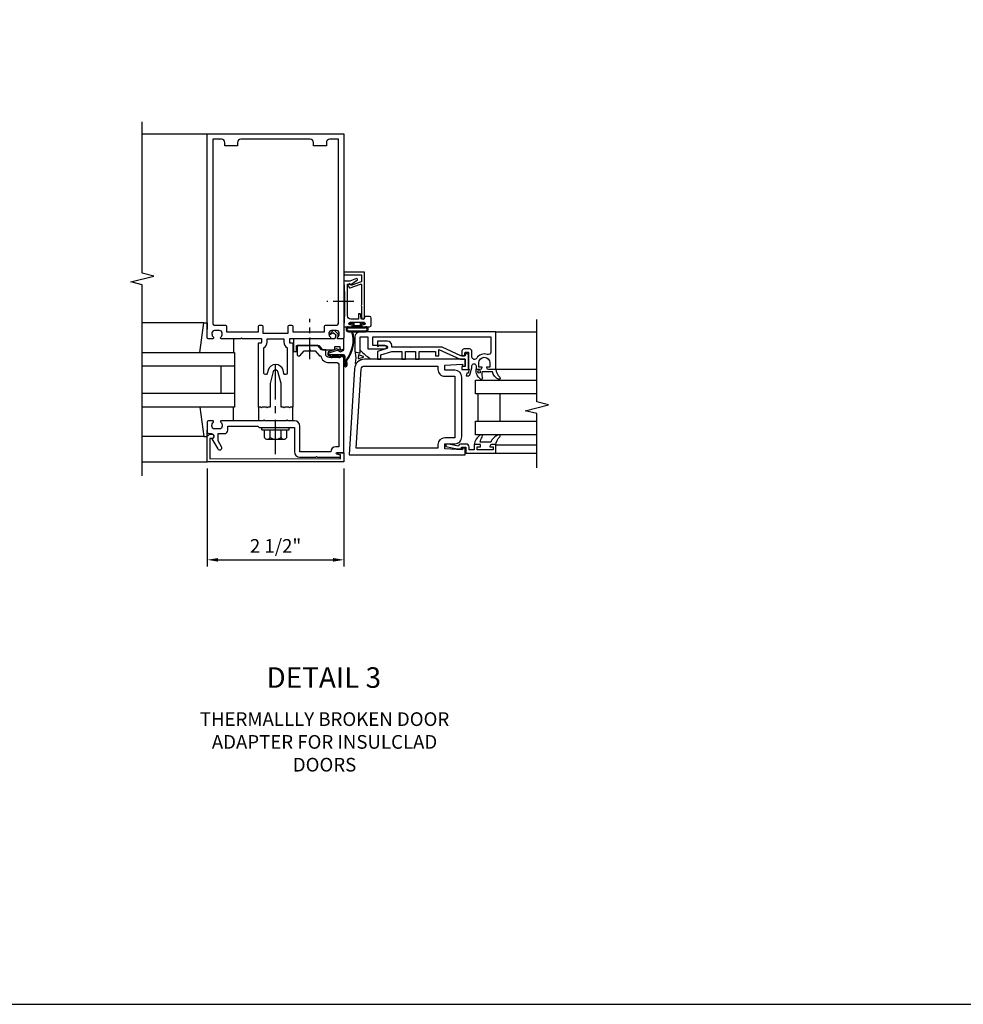
# Model space of a CAD drawing. Extents: x 0 to 132, y 0 to 81.
# Drawn here: x 50 to 67, y 0 to 18 of the extents above; entities that cross this region are included whole.
import ezdxf
from ezdxf.enums import TextEntityAlignment as Align

# ---------------------------------------------------------------- set-up
doc = ezdxf.new("R2010")
doc.units = 0
doc.header["$LTSCALE"] = 0.5
doc.header["$MEASUREMENT"] = 0
doc.linetypes.add('CENTER', pattern=[2, 1.25, -0.25, 0.25, -0.25])
doc.linetypes.add('CENTER2', pattern=[1.125, 0.75, -0.125, 0.125, -0.125])
doc.layers.get('0').update_dxf_attribs({"color": 4, "linetype": 'CONTINUOUS'})
doc.layers.get('DEFPOINTS').update_dxf_attribs({"linetype": 'CONTINUOUS'})
for name, color, linetype in [('CENTER', 1, 'CENTER'), ('DIME', 2, 'CONTINUOUS'), ('FORMAT', 7, 'CONTINUOUS'), ('TEXT', 3, 'CONTINUOUS')]:
    doc.layers.add(name, color=color, linetype=linetype)
doc.styles.get("Standard").update_dxf_attribs({"font": 'arial.ttf'})
doc.dimstyles.get("Standard").update_dxf_attribs({"dimtxt": 0.18, "dimasz": 0.18, "dimexe": 0.18, "dimexo": 0.0625, "dimgap": 0.09, "dimtad": 0, "dimtih": 1, "dimtoh": 1, "dimdec": 4, "dimzin": 0, "dimdsep": 46, "dimtxsty": 'STANDARD', "dimcen": 0.09, "dimadec": 0, "dimazin": 0, "dimtfac": 1, "dimtdec": 4, "dimtofl": 0, "dimtmove": 0, "dimatfit": 3, "dimfxl": 1, "dimtolj": 1, "dimtzin": 0, "dimarcsym": 0})

# ---------------------------------------------------------------- blocks, each defined once
blk = doc.blocks.new('B027078')
for p, q in [((-0.174, 0.156), (-0.174, -0.156)), ((-0.154, 0.156), (-0.154, -0.156)), ((-0.1, 0.156), (-0.1, -0.156)), ((-0.08, 0.156), (-0.08, -0.156)), ((-0.021, 0.077), (-0.08, 0.077)), ((-0.062, -0.062), (-0.062, 0.062)), ((-0.006, 0.062), (-0.062, 0.062)), ((-0.021, 0.077), (-0.021, 0.135)), ((-0.006, 0.135), (-0.021, 0.135)), ((-0.006, 0.062), (-0.006, 0.135)), ((-0.08, -0.077), (-0.021, -0.077)), ((-0.062, -0.062), (-0.006, -0.062)), ((-0.021, -0.135), (-0.021, -0.077)), ((-0.021, -0.135), (-0.006, -0.135)), ((-0.006, -0.135), (-0.006, -0.062))]:
    blk.add_line(p, q)
for centre, radius, start, end in [((-0.127, 0.156), 0.047, 0, 180), ((-0.127, 0.156), 0.027, 0, 180), ((-0.127, -0.156), 0.047, 180, 0), ((-0.127, -0.156), 0.027, 180, 0)]:
    blk.add_arc(centre, radius, start, end)
blk = doc.blocks.new('*D6')
at = {"layer": 'DEFPOINTS', "color": 0, "transparency": 16777216}
for p in [(53.186, 9.929), (55.686, 9.929), (55.686, 8.133)]:
    blk.add_point(p, dxfattribs=at)
at = {"layer": 'DIME', "color": 0, "lineweight": -2, "transparency": 16777216}
for p, q in [((53.186, 9.804), (53.186, 8.008)), ((55.686, 9.804), (55.686, 8.008)), ((53.386, 8.133), (55.486, 8.133))]:
    blk.add_line(p, q, dxfattribs=at)
at = {"layer": 'DIME', "color": 0, "transparency": 16777216}
for points in [[(53.386, 8.166), (53.386, 8.099), (53.186, 8.133)], [(55.486, 8.166), (55.486, 8.099), (55.686, 8.133)]]:
    blk.add_solid(points, dxfattribs=at)
at = {"layer": 'DIME', "color": 0, "transparency": 16777216, "insert": (54.436, 8.387), "char_height": 0.25, "attachment_point": 5}
blk.add_mtext('\\A1;2 1/2"', dxfattribs=at)

msp = doc.modelspace()

# ---------------------------------------------------------------- linework, layer by layer
for p, q in [((51.998189, 15.92851), (53.185955, 15.92851)), ((53.12557, 12.468265), (51.996616, 12.468265)), ((53.18557, 12.468265), (53.18557, 12.352634)), ((58.466447, 12.304492), (59.216447, 12.304492)), ((51.998189, 11.92851), (53.685955, 11.92851)), ((53.685955, 11.92851), (53.685955, 10.92851)), ((53.685955, 11.67851), (51.998189, 11.67851)), ((53.435955, 11.67851), (53.435955, 11.17851)), ((58.466447, 11.620507), (59.216447, 11.620507)), ((53.685955, 11.17851), (51.998189, 11.17851)), ((58.547235, 10.671508), (58.547235, 11.171508)), ((53.685955, 10.92851), (51.998189, 10.92851)), ((54.122955, 10.92851), (54.122955, 10.67851)), ((54.748955, 10.67851), (54.748955, 10.92851)), ((54.186737, 10.55351), (54.686737, 10.55351)), ((54.186737, 10.51351), (54.186737, 10.55351)), ((54.186737, 10.51351), (54.686737, 10.51351)), ((54.233827, 10.37383), (54.233827, 10.51351)), ((54.335282, 10.37383), (54.335282, 10.51351)), ((54.538202, 10.37383), (54.538202, 10.51351)), ((54.639657, 10.37383), (54.639657, 10.51351)), ((54.686737, 10.51351), (54.686737, 10.55351)), ((53.12557, 10.388755), (51.998189, 10.388755)), ((54.284557, 10.338905), (54.588932, 10.338905)), ((58.466197, 10.235536), (59.216447, 10.235536)), ((51.998189, 9.92851), (53.185955, 9.92851)), ((58.466197, 10.084536), (59.216447, 10.084536))]:
    msp.add_line(p, q)
for points in [[(51.998189, 9.666964), (51.998189, 13.16592), (51.785937, 13.218841), (52.210761, 13.324761), (51.998189, 13.377762), (51.998189, 16.146801)], [(53.049034, 11.928265), (53.12557, 12.468265), (53.18557, 12.468265)], [(59.216447, 9.81485), (59.216447, 10.808822), (59.004195, 10.861743), (59.42902, 10.967664), (59.216447, 11.020664), (59.216447, 12.527188)], [(53.66557, 12.178265), (53.66557, 11.928265)], [(59.216447, 11.171508), (58.091235, 11.171508), (58.091235, 11.421508), (59.216447, 11.421508)], [(58.141235, 10.671508), (58.141235, 11.171508)], [(53.049034, 10.928755), (53.12557, 10.388755), (53.18557, 10.388755), (53.18557, 10.504386)], [(53.66557, 10.678755), (53.66557, 10.928755)], [(59.216447, 10.421508), (58.091235, 10.421508), (58.091235, 10.671508), (59.216447, 10.671508)]]:
    msp.add_lwpolyline(points)
for points in [[(55.045955, 12.17851), (54.698955, 12.17851, 0.414213562), (54.688955, 12.16851), (54.688955, 12.11251, 0.414213562), (54.698955, 12.10251), (54.738955, 12.10251, -0.414213562), (54.748955, 12.09251), (54.748955, 10.92851), (54.708955, 10.92851), (54.693955, 10.91351), (54.678955, 10.92851), (54.605955, 10.92851), (54.590955, 10.91351), (54.575955, 10.92851), (54.535955, 10.92851), (54.535955, 11.35851), (54.477512, 11.576622, 0.767326988), (54.394398, 11.576622), (54.335955, 11.35851), (54.335955, 10.92851), (54.295955, 10.92851), (54.280955, 10.91351), (54.265955, 10.92851), (54.192955, 10.92851), (54.177955, 10.91351), (54.162955, 10.92851), (54.122955, 10.92851), (54.122955, 12.09251, -0.414213562), (54.132955, 12.10251), (54.172955, 12.10251, 0.414213562), (54.182955, 12.11251), (54.182955, 12.16851, 0.414213562), (54.172955, 12.17851), (53.825955, 12.17851), (53.810955, 12.19351), (53.795955, 12.17851), (53.443955, 12.17851, -0.669376495), (53.433384, 12.204152, 0.199772927), (53.459955, 12.268002), (53.459955, 12.27851, 0.414213562), (53.409955, 12.32851), (53.321955, 12.32851, 0.414213562), (53.271955, 12.27851), (53.271955, 12.268002, 0.199772927), (53.298527, 12.204152, -0.669376495), (53.287955, 12.17851), (53.205955, 12.17851, -0.414213562), (53.185955, 12.19851), (53.185955, 15.92851), (55.685955, 15.92851), (55.685955, 12.19851, -0.414213562), (55.665955, 12.17851), (55.583955, 12.17851, -0.669376495), (55.573384, 12.204152, 0.199772927), (55.599955, 12.268002), (55.599955, 12.27851, 0.414213562), (55.549955, 12.32851), (55.461955, 12.32851, 0.414213562), (55.411955, 12.27851), (55.411955, 12.268002, 0.199772927), (55.438527, 12.204152, -0.669376495), (55.427955, 12.17851), (55.075955, 12.17851), (55.060955, 12.19351)], [(54.668955, 12.40851, -0.414213562), (54.688955, 12.42851), (54.728955, 12.42851, -0.414213562), (54.748955, 12.40851), (54.748955, 12.30351), (55.330955, 12.30351), (55.330955, 12.40851, -0.414213562), (55.350955, 12.42851), (55.555955, 12.42851, 0.414213562), (55.585955, 12.45851), (55.585955, 15.82851), (55.425955, 15.82851, 0.414213562), (55.365955, 15.76851), (55.365955, 15.70851), (55.130955, 15.70851), (55.130955, 15.76851, 0.414213562), (55.070955, 15.82851), (53.800955, 15.82851, 0.414213562), (53.740955, 15.76851), (53.740955, 15.70851), (53.505955, 15.70851), (53.505955, 15.76851, 0.414213562), (53.445955, 15.82851), (53.285955, 15.82851), (53.285955, 12.45851, 0.414213562), (53.315955, 12.42851), (53.520955, 12.42851, -0.414213562), (53.540955, 12.40851), (53.540955, 12.30351), (54.122955, 12.30351), (54.122955, 12.40851, -0.414213562), (54.142955, 12.42851), (54.182955, 12.42851, -0.414213562), (54.202955, 12.40851), (54.202955, 12.27851), (54.668955, 12.27851)], [(56.060955, 12.561495), (56.060955, 13.398495), (55.685955, 13.398495), (55.688576, 13.348495), (56.010955, 13.348495), (56.010955, 13.233576, -0.315298789), (56.001086, 13.21948), (55.832817, 13.158236, -0.397334306), (55.813913, 13.166393, 0.814697619), (55.765955, 13.156495), (55.780058, 13.117749, 0.414213562), (55.799283, 13.108784), (55.990825, 13.178499, -0.520567051), (56.010955, 13.164404), (56.010955, 12.796495), (56.000955, 12.786495), (56.010955, 12.776495), (56.010955, 12.561495, 1)], [(55.715955, 13.232495), (55.705955, 13.242495), (55.695955, 13.232495), (55.685955, 13.232495), (55.698955, 12.984441), (55.698955, 12.64655), (55.685955, 12.398495), (55.818955, 12.398495, 1), (55.818955, 12.432495), (55.800955, 12.432495, -1), (55.800955, 12.478495), (56.050955, 12.478495, -1), (56.050955, 12.432495), (56.032955, 12.432495, 1), (56.032955, 12.398495), (56.154955, 12.398495, 0.414213562), (56.185955, 12.429495), (56.185955, 12.555495, 0.414213562), (56.154955, 12.586495), (56.065955, 12.586495), (56.059325, 12.548891, -0.363970234), (56.044552, 12.536495), (56.0147, 12.536495, -0.388878732), (55.999757, 12.550188), (55.992206, 12.636495), (55.950955, 12.636495), (55.950955, 12.536495), (55.812955, 12.536495, -0.414213562), (55.750955, 12.598495), (55.750955, 12.834692, -0.43852901), (55.750955, 12.880299), (55.750955, 13.176495), (55.826678, 13.176495, -0.059164027), (55.928235, 13.24976, 0.853548459), (55.918102, 13.277601), (55.794176, 13.232495)], [(55.535516, 12.247654, -0.267949192), (55.53681, 12.242824), (55.519577, 12.17851), (54.763955, 12.17851), (54.763955, 11.94301), (54.820955, 11.94301), (54.820955, 12.05351), (55.224994, 12.05351), (55.292363, 11.97601), (55.496455, 11.97601, 0.414213562), (55.521455, 12.00101), (55.521455, 12.03601), (55.613955, 12.03601), (55.613955, 12.00101, 0.414213562), (55.638955, 11.97601), (55.685955, 11.97601), (55.685955, 12.17851), (55.568955, 12.17851), (55.568955, 12.21351), (55.578955, 12.21351), (55.578955, 12.260783), (55.519512, 12.320226, 0.414213562), (55.485571, 12.320226), (55.421834, 12.256489, 0.876976463), (55.425455, 12.251769), (55.489299, 12.28863, -0.339454259), (55.495335, 12.287835)], [(55.400816, 11.935522, 0.668178638), (55.429816, 11.86551), (55.442804, 11.86551, -0.414213562), (55.452804, 11.85551), (55.452804, 11.83451), (55.470804, 11.83451), (55.470804, 11.86551), (55.590804, 11.86551), (55.590804, 11.83451), (55.608804, 11.83451), (55.608804, 11.86551), (55.678804, 11.86551, -0.414213562), (55.688804, 11.85551), (55.688804, 11.69251, 1), (55.742804, 11.69251), (55.742804, 11.712658), (55.742004, 11.782469, 0.236400979), (55.844658, 12.309905, 1), (55.827318, 12.305079, -0.236405827), (55.727746, 11.793455), (55.724804, 11.712658), (55.724804, 11.69251, -1), (55.706804, 11.69251), (55.706804, 11.85551, 0.414213562), (55.678804, 11.88351), (55.429816, 11.88351, -0.668178638), (55.413544, 11.922794), (55.560892, 11.969136), (55.621155, 11.941034), (55.683423, 11.97007), (55.675816, 11.986384), (55.621155, 11.960895), (55.557076, 11.990776)], [(56.216185, 12.054492), (56.216185, 12.210507), (58.372442, 12.210507), (58.372442, 11.935282, -0.518590767), (58.309643, 11.891018, 0.356365864), (58.115403, 11.821908, -0.758915348), (58.028205, 11.846257), (58.028205, 11.944482, 0.414212071), (57.981205, 11.991482), (57.888201, 11.991482, 0.414213562), (57.841201, 11.944482), (57.841201, 11.865502), (57.893044, 11.865502), (57.903202, 11.929497), (57.966201, 11.929497), (57.966202, 11.620502), (57.977239, 11.620502), (57.957411, 11.546512), (57.936703, 11.546512), (57.92411, 11.499512), (57.952181, 11.499512, 0.33945558), (57.997579, 11.534347), (58.028205, 11.648649), (58.028205, 11.682684, -1), (58.103843, 11.682684), (58.103843, 11.620507), (58.181042, 11.620507, 0.414213562), (58.213042, 11.652507), (58.213042, 11.660477), (58.153847, 11.660477), (58.153847, 11.737499, -1), (58.355852, 11.737499), (58.355852, 11.660477), (58.297447, 11.660477), (58.297447, 11.652507, 0.414213562), (58.329447, 11.620507), (58.466447, 11.620507), (58.466447, 12.304492), (55.980783, 12.304482, 0.414212384), (55.886783, 12.210482), (55.886783, 11.940764, 0.33945097), (55.890489, 11.935934), (55.97449, 11.913425, 0.493149092), (55.980784, 11.918255), (55.980784, 12.210497), (56.12124, 12.210497), (56.12124, 11.992497), (56.435193, 11.992497, 1), (56.435193, 12.054492)], [(54.648955, 12.014531), (54.648955, 11.551031, -0.876976463), (54.589977, 11.543267), (54.574105, 11.602504, 0.767326988), (54.297806, 11.602504), (54.281933, 11.543267, -0.876976463), (54.222955, 11.551031), (54.222955, 12.014531, 0.281861054), (54.282955, 12.11251), (54.282955, 12.17851), (54.588955, 12.17851), (54.588955, 12.11251, 0.281861054)], [(57.060201, 11.803502), (57.060201, 11.943502), (57.362201, 11.943502), (57.362201, 11.865502), (57.424201, 11.865502), (57.424201, 11.981502), (57.810201, 11.803502), (57.904201, 11.803502), (57.904201, 11.671502), (57.842201, 11.671502), (57.842201, 11.615502), (57.966201, 11.615502), (57.966201, 11.865502, 0.414213562), (57.919201, 11.912502), (57.914201, 11.912502), (57.904201, 11.865502), (57.823808, 11.865502), (57.485516, 12.021502), (56.909201, 12.021502), (56.904201, 12.016502), (56.899201, 12.021502), (56.564201, 12.021502), (56.564201, 12.053502, 0.414213562), (56.486201, 12.131502), (56.298201, 12.131502), (56.298201, 12.037502), (56.329201, 12.053502), (56.455201, 12.053502, -1), (56.455201, 11.991502), (56.298201, 11.943502), (56.298201, 11.803502), (56.360201, 11.803502), (56.360201, 11.880893), (56.564984, 11.943502), (56.748201, 11.943502), (56.748201, 11.803502), (56.810201, 11.803502), (56.810201, 11.943502), (56.998201, 11.943502), (56.998201, 11.803502)], [(54.660955, 10.67851), (54.645955, 10.69351), (54.630955, 10.67851), (54.240955, 10.67851), (54.225955, 10.69351), (54.210955, 10.67851), (53.443955, 10.67851, 0.669376495), (53.433384, 10.652869, -0.199772927), (53.459955, 10.589019), (53.459955, 10.57851, -0.414213562), (53.409955, 10.52851), (53.321955, 10.52851, -0.414213562), (53.271955, 10.57851), (53.271955, 10.589019, -0.199772927), (53.298527, 10.652869, 0.669376495), (53.287955, 10.67851), (53.205955, 10.67851, 0.414213562), (53.185955, 10.65851), (53.185955, 10.47251, 0.414213562), (53.215955, 10.44251), (53.255955, 10.44251, -0.849090459), (53.271955, 10.345139), (53.377396, 10.16251, 1), (53.446678, 10.20251), (53.385955, 10.307686), (53.385955, 10.44251), (53.499955, 10.44251, 0.414213562), (53.559955, 10.50251), (53.559955, 10.57851), (54.110955, 10.57851), (54.135955, 10.55351), (54.420955, 10.55351), (54.435955, 10.56851), (54.450955, 10.55351), (54.779955, 10.55351), (54.779955, 10.10951, 0.414213562), (54.879955, 10.00951), (55.170955, 10.00951), (55.185955, 10.02451), (55.200955, 10.00951), (55.624955, 10.00951), (55.624955, 10.04951), (55.558047, 10.067438, -0.876976463), (55.562269, 10.09951), (55.685955, 10.09951), (55.685955, 11.83451), (55.623955, 11.86551), (55.623955, 11.83451), (55.414955, 11.83451, -0.414213562), (55.352955, 11.89651), (55.352955, 11.97601), (55.279113, 11.97601), (55.211744, 12.05351), (54.830955, 12.05351), (54.830955, 11.88551, 0.414213562), (54.850955, 11.86551), (54.879242, 11.86551), (54.960955, 11.95951), (55.045955, 11.95951), (55.060955, 11.97451), (55.075955, 11.95951), (55.160955, 11.95951), (55.242668, 11.86551), (55.262066, 11.86551, 0.356762625), (55.414955, 11.74051), (55.561955, 11.74051, -0.414213562), (55.591955, 11.71051), (55.591955, 10.19951), (55.535955, 10.19951, 0.414213562), (55.445955, 10.10951), (54.879955, 10.10951), (54.879955, 10.57851, 0.414213562), (54.779955, 10.67851)], [(55.90101, 11.921825, -0.510977664), (55.910007, 11.930589), (55.980784, 11.918255), (55.980784, 11.95268, -0.662171818), (55.993922, 11.95825, 0.035166817), (56.161532, 11.817522, -0.726613911), (56.156978, 11.803502), (56.063401, 11.803502, 0.237840489), (55.913294, 11.726228, -0.790886521), (55.899377, 11.732045, 0.077569912)], [(57.717201, 11.600506), (57.530201, 11.600506), (57.530201, 11.694494), (57.854201, 11.710488), (57.854201, 11.678511), (57.904201, 11.678511), (57.904201, 11.803502), (56.063401, 11.803502, 0.393629744), (55.877841, 11.627698), (55.779455, 10.05351), (57.904201, 10.05351), (57.904201, 10.178534), (57.854201, 10.178534), (57.854201, 10.146514), (57.530201, 10.162514), (57.530201, 10.256506), (57.717201, 10.256506, 0.414267461), (57.842201, 10.381529), (57.842201, 11.475523, 0.414174904)], [(55.959442, 11.813869), (56.04, 11.840044, 0.720808929), (56.040111, 11.854748), (55.961395, 11.881641, 0.503353743), (55.951144, 11.874576), (55.949302, 11.821509, 0.52050119)], [(56.063821, 11.678501), (57.405201, 11.678501), (57.405201, 11.616506, 0.414215906), (57.530201, 11.491505), (57.717201, 11.491505), (57.717201, 10.365507), (57.530201, 10.365507, 0.414158505), (57.405201, 10.240531), (57.405201, 10.17851), (55.912506, 10.17851), (56.002626, 11.620418, -0.388393123)], [(55.625955, 9.97851), (55.625955, 10.05151), (55.585779, 10.062275, -0.339454259), (55.570955, 10.081594), (55.570955, 10.09151), (55.685955, 10.09151), (55.685955, 9.92851), (53.185955, 9.92851), (53.185955, 10.37251, -0.414213562), (53.245955, 10.43251), (53.265955, 10.43251, -1), (53.265955, 10.35251), (53.235955, 10.35251), (53.235955, 9.97851), (54.435955, 9.98851)]]:
    msp.add_lwpolyline(points, format="xyb", close=True)
for points in [[(58.466447, 11.620507, 0.179543524), (58.538075, 11.474212, -0.805989541), (58.514722, 11.435792, -0.244253879), (58.402912, 11.572384), (58.213207, 11.572384, 0.153911945), (58.217765, 11.476021, -0.824734385), (58.183755, 11.438236, -0.249535221), (58.103894, 11.62051, -0.257830961)], [(58.466197, 10.235536, -0.179543524), (58.537825, 10.381831, 0.805989541), (58.514472, 10.420251, 0.217611599), (58.370952, 10.283659), (58.181247, 10.283659, -0.144208398), (58.217515, 10.380022, 0.824734385), (58.183505, 10.417806, 0.236632945), (58.071197, 10.240536, 0.236632945)], [(57.836918, 10.251535, 0.317410484), (57.782266, 10.212953), (57.597809, 10.246452, 0.301599481), (57.593202, 10.249509), (57.553202, 10.249509, 0.414213562), (57.548202, 10.244509), (57.548202, 10.204642), (57.759947, 10.166187), (57.839208, 10.162273), (57.834814, 10.193534), (57.919201, 10.193534), (57.919201, 10.089536, 0.414213562), (57.924201, 10.084536), (58.466197, 10.084536), (58.466197, 10.235536, 0.414213562), (58.461197, 10.240536), (58.386197, 10.240536, 0.414213562), (58.354197, 10.208536), (58.354197, 10.200568), (58.416198, 10.200568), (58.416198, 10.146537), (58.121197, 10.146537), (58.121197, 10.200568), (58.183197, 10.200568), (58.183197, 10.240536), (58.071197, 10.240536), (58.071197, 10.142537), (57.977201, 10.142537), (57.977201, 10.193535, 0.414213562), (57.919201, 10.251535), (57.83692, 10.251535)]]:
    msp.add_lwpolyline(points, format="xyb")
msp.add_circle((58.160126, 11.573723), 0.02536)
for centre, radius, start, end in [((54.284557, 10.393215), 0.054313, 200.9107, 339.0893), ((54.436737, 10.503755), 0.164849, 232.0123, 307.9877), ((54.588932, 10.393215), 0.054313, 200.9107, 339.0893)]:
    msp.add_arc(centre, radius, start, end)
at = {"layer": 'CENTER', "linetype": 'CENTER2'}
for p, q in [((55.865955, 12.857495), (55.375955, 12.857495)), ((55.061435, 11.806665), (55.061435, 12.541665))]:
    msp.add_line(p, q, dxfattribs=at)
at = {"layer": 'CENTER'}
msp.add_line((54.435463, 10.069005), (54.435463, 11.762816), dxfattribs=at)
at = {"layer": 'FORMAT'}
msp.add_lwpolyline([(0, 81.438459), (0, 0), (131.508647, 0)], dxfattribs=at)

# ---------------------------------------------------------------- block references
at = {"rotation": 90}
msp.add_blockref('B027078', (55.928173, 12.478495), dxfattribs=at)

# ---------------------------------------------------------------- texts
at = {"layer": 'TEXT', "linetype": 'Continuous'}
msp.add_text('DETAIL 3', height=0.375, dxfattribs=at).set_placement((55.317871, 5.791199), align=Align.CENTER)
at = {"layer": 'TEXT', "insert": (55.331772, 5.342934), "char_height": 0.25, "width": 5.15625, "attachment_point": 2}
msp.add_mtext('THERMALLLY BROKEN DOOR ADAPTER FOR INSULCLAD DOORS', dxfattribs=at)

# ---------------------------------------------------------------- dimensions: what is measured, and where the dimension line sits
at = {"layer": 'DIME'}
dim = msp.add_linear_dim(base=(55.685955, 8.132574), p1=(53.185955, 9.92851), p2=(55.685955, 9.92851), dimstyle='STANDARD', override={"dimtxt": 0.25, "dimasz": 0.2, "dimexe": 0.125, "dimexo": 0.125, "dimgap": 0.125, "dimtad": 1, "dimtih": 0, "dimtoh": 0, "dimdec": 5, "dimzin": 3, "dimlunit": 4, "dimcen": 0, "dimtdec": 5, "dimatfit": 0, "dimfrac": 2, "dimtzin": 3}, dxfattribs=at)
dim.commit()
dim.dimension.update_dxf_attribs({"geometry": '*D6', "text_midpoint": (54.435955, 8.386837)})

doc.saveas('drawing.dxf')
